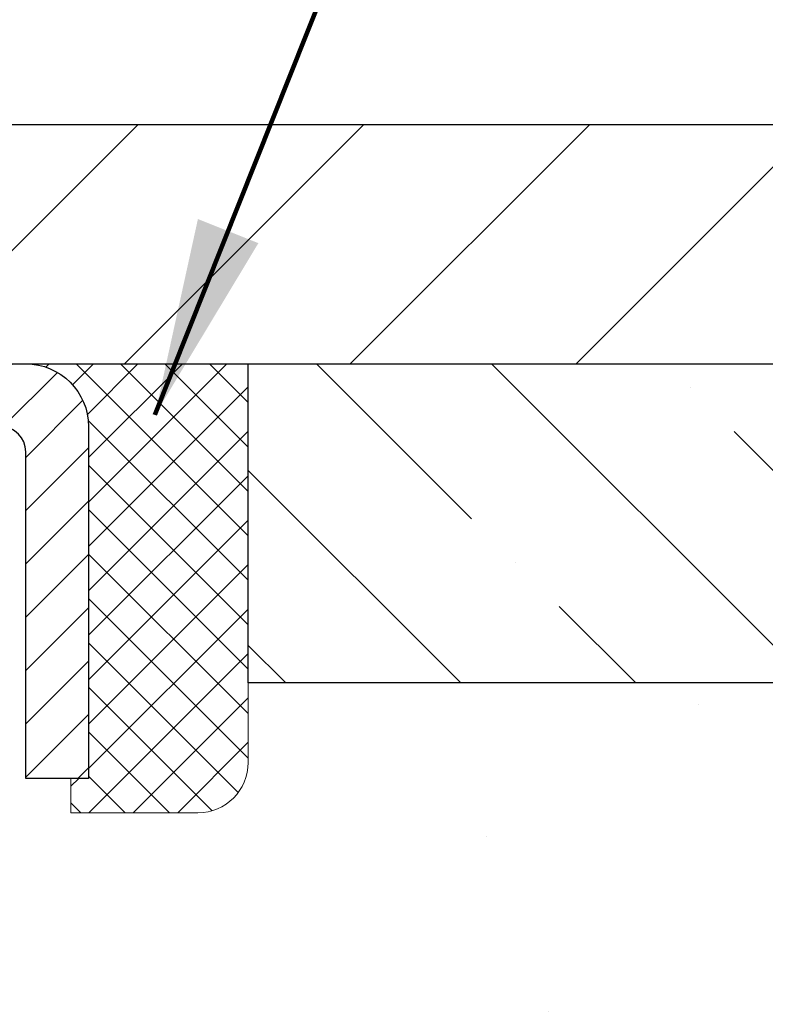
# Model space of a CAD drawing. Extents: x 13 to 3254, y -424 to 1977.
# Drawn here: x 251 to 252, y -397 to -396 of the extents above; entities that cross this region are included whole.
import ezdxf

# ---------------------------------------------------------------- set-up
doc = ezdxf.new("R2010")
doc.units = 0
doc.header["$LTSCALE"] = 5
doc.header["$MEASUREMENT"] = 0
doc.layers.get('0').update_dxf_attribs({"color": 200, "linetype": 'CONTINUOUS'})
doc.layers.get('DEFPOINTS').update_dxf_attribs({"linetype": 'CONTINUOUS'})
for name, color, linetype, lineweight in [('CAPPING STRIP - H', 251, 'CONTINUOUS', 15), ('CAPPING STRIP - L', 7, 'CONTINUOUS', 25), ('CONCRETE - H', 130, 'CONTINUOUS', 9), ('COVER PLATE - L', 7, 'CONTINUOUS', 25), ('DIMS', 50, 'CONTINUOUS', 25), ('NOSING - H', 100, 'CONTINUOUS', 15), ('SEALANT - H', 50, 'CONTINUOUS', 15), ('SEALANT - L', 52, 'CONTINUOUS', 20), ('TEXT - 4', 241, 'CONTINUOUS', 25)]:
    doc.layers.add(name, color=color, linetype=linetype, lineweight=lineweight)
doc.layers.add('NOSING - L', color=102, linetype='CONTINUOUS')
doc.styles.add('ROMANS', font='romans', dxfattribs={"width": 0.9})
doc.dimstyles.get("Standard").update_dxf_attribs({"dimtxt": 0.18, "dimasz": 0.18, "dimexe": 0.18, "dimexo": 0.0625, "dimgap": 0.09, "dimtad": 0, "dimtih": 1, "dimtoh": 1, "dimdec": 4, "dimzin": 0, "dimdsep": 46, "dimtxsty": 'Standard', "dimcen": 0.09, "dimadec": 0, "dimazin": 0, "dimtfac": 1, "dimtdec": 4, "dimtofl": 0, "dimtmove": 0, "dimatfit": 3, "dimfxl": 1, "dimtolj": 1, "dimtzin": 0, "dimarcsym": 0})
doc.dimstyles.new('STANDARD$0', dxfattribs={"dimtxt": 0.18, "dimasz": 0.18, "dimexe": 0.18, "dimexo": 0.0625, "dimgap": 0.09, "dimtad": 0, "dimtih": 1, "dimtoh": 1, "dimdec": 4, "dimzin": 0, "dimdsep": 46, "dimtxsty": 'Standard', "dimcen": 0.09, "dimadec": 0, "dimazin": 0, "dimtfac": 1, "dimtdec": 4, "dimtofl": 0, "dimtmove": 0, "dimatfit": 3, "dimfxl": 1, "dimtolj": 1, "dimtzin": 0, "dimarcsym": 0})

# ---------------------------------------------------------------- blocks, each defined once
blk = doc.blocks.new('*D22')
at = {"layer": 'DEFPOINTS', "color": 0, "transparency": 16777216}
for p in [(253.5588745286553, -396.0886958285041), (249.8088760446329, -401.0886958285043), (261.9905030020515, -401.0886958285043)]:
    blk.add_point(p, dxfattribs=at)
at = {"layer": 'DIMS', "color": 0, "lineweight": -2, "transparency": 16777216}
for p, q in [((253.8688745286553, -396.0886958285041), (262.3005030020515, -396.0886958285041)), ((261.9905030020515, -396.3986958285041), (261.9905030020515, -397.8117000532562)), ((261.9905030020515, -400.7786958285043), (261.9905030020515, -399.2583667199229)), ((250.1188760446329, -401.0886958285043), (262.3005030020515, -401.0886958285043))]:
    blk.add_line(p, q, dxfattribs=at)
at = {"layer": 'DIMS', "color": 0, "transparency": 16777216}
for points in [[(261.9388363353848, -396.3986958285041), (262.0421696687182, -396.3986958285041), (261.9905030020515, -396.0886958285041)], [(261.9388363353848, -400.7786958285043), (262.0421696687182, -400.7786958285043), (261.9905030020515, -401.0886958285043)]]:
    blk.add_solid(points, dxfattribs=at)
at = {"layer": 'DIMS', "color": 0, "transparency": 16777216, "insert": (261.9905030020516, -398.5350333865895), "char_height": 0.31, "attachment_point": 5}
blk.add_mtext('\\A1;5 IN\\P [127.0mm]', dxfattribs=at)
blk = doc.blocks.new('*D25')
at = {"layer": 'DEFPOINTS', "color": 0, "transparency": 16777216}
for p in [(255.8088760446334, -396.5886301434371), (249.8088827255507, -397.6362803247819), (249.8088827255507, -398.5886965865818)]:
    blk.add_point(p, dxfattribs=at)
at = {"layer": 'DIMS', "color": 0, "lineweight": -2, "transparency": 16777216}
for p, q in [((255.8088760446334, -396.8986301434371), (255.8088760446334, -397.9462803247819)), ((249.8088827255507, -398.2786965865818), (249.8088827255507, -397.3262803247819)), ((250.1188827255507, -397.6362803247819), (251.8702093251721, -397.6362803247819)), ((255.4988760446334, -397.6362803247819), (254.9702093251722, -397.6362803247819))]:
    blk.add_line(p, q, dxfattribs=at)
at = {"layer": 'DIMS', "color": 0, "transparency": 16777216}
for points in [[(250.1188827255507, -397.5846136581152), (250.1188827255507, -397.6879469914485), (249.8088827255507, -397.6362803247819)], [(255.4988760446334, -397.5846136581152), (255.4988760446334, -397.6879469914485), (255.8088760446334, -397.6362803247819)]]:
    blk.add_solid(points, dxfattribs=at)
at = {"layer": 'DIMS', "color": 0, "transparency": 16777216, "insert": (253.4202093251722, -397.6362803247819), "char_height": 0.31, "attachment_point": 5}
blk.add_mtext('\\A1;6 IN\\P [152.4mm]', dxfattribs=at)
blk = doc.blocks.new('*X20')
at = {"color": 0}
for p, q in [((1237.986130794628, 929.2961535421395), (1237.97385116075, 929.3084331760182)), ((1238.536813030436, 929.1775962613214), (1238.667649945133, 929.3084331760183)), ((1239.602059879881, 928.4750761578006), (1240.435416898099, 929.3084331760183)), ((1246.588648714498, 922.4614025752369), (1239.741618113716, 929.3084331760182)), ((1240.190661302946, 927.2959106278986), (1242.203183851066, 929.3084331760184)), ((1240.238648714498, 923.8083641335176), (1245.738717756998, 929.3084331760184)), ((1240.238648714498, 925.5761310864839), (1243.970950804032, 929.3084331760184)), ((1246.588648714498, 924.2291695282032), (1241.509385066682, 929.3084331760182)), ((1246.588648714498, 925.9969364811695), (1243.277152019649, 929.3084331760182)), ((1246.588648714498, 927.7647034341359), (1245.044918972615, 929.3084331760182)), ((1240.238648714498, 922.0405971805513), (1246.588648714498, 928.3905971805514)), ((1246.588648714498, 920.6936356222706), (1240.226369080619, 927.0559152561492)), ((1240.238648714498, 920.2728302275848), (1246.588648714498, 926.622830227585)), ((1246.588648714497, 918.9258686693039), (1240.238648714498, 925.2758686693037)), ((1240.238648714498, 918.5050632746186), (1246.588648714498, 924.8550632746186)), ((1246.588648714497, 917.1581017163379), (1240.238648714498, 923.5081017163377)), ((1240.238648714498, 916.7372963216523), (1246.588648714498, 923.0872963216523)), ((1246.588648714497, 915.3903347633716), (1240.238648714498, 921.7403347633713)), ((1240.238648714498, 914.9695293686858), (1246.588648714498, 921.3195293686858)), ((1246.588648714497, 913.6225678104047), (1240.238648714498, 919.9725678104049)), ((1240.238648714498, 913.2017624157195), (1246.588648714498, 919.5517624157194)), ((1246.193007264837, 912.2504423070994), (1240.238648714498, 918.2048008574385)), ((1240.249262063965, 911.4446088122202), (1246.588648714498, 917.783995462753)), ((1245.15052543455, 911.5251571844204), (1240.238648714498, 916.4370339044722)), ((1242.017029016931, 911.4446088122202), (1246.588648714498, 916.0162285097866)), ((1243.463306853783, 911.4446088122203), (1240.238648714498, 914.6692669515057)), ((1243.784795969898, 911.4446088122203), (1246.588648714498, 914.2484615568203)), ((1241.695539900817, 911.4446088122203), (1240.238648714498, 912.9014999985397)), ((1239.538648714498, 912.5017624157197), (1239.845319474796, 912.8084331760185)), ((1239.92777294785, 911.4446088122202), (1239.538648714498, 911.833733045573))]:
    blk.add_line(p, q, dxfattribs=at)
blk = doc.blocks.new('*D38')
at = {"layer": 'DEFPOINTS', "color": 0, "transparency": 16777216}
for p in [(253.5588745286553, -393.1133166549508), (237.0588745286553, -395.9636958285043), (253.5588745286553, -395.9636958285046)]:
    blk.add_point(p, dxfattribs=at)
at = {"layer": 'DIMS', "color": 0, "lineweight": -2, "transparency": 16777216}
for p, q in [((237.0588745286553, -395.6536958285043), (237.0588745286553, -392.8033166549508)), ((253.5588745286553, -395.6536958285046), (253.5588745286553, -392.8033166549508)), ((237.3688745286553, -393.1133166549508), (243.5128486199963, -393.1133166549508)), ((253.2488745286553, -393.1133166549508), (246.5095152866629, -393.1133166549508))]:
    blk.add_line(p, q, dxfattribs=at)
at = {"layer": 'DIMS', "color": 0, "transparency": 16777216}
for points in [[(237.3688745286553, -393.0616499882842), (237.3688745286553, -393.1649833216175), (237.0588745286553, -393.1133166549508)], [(253.2488745286553, -393.0616499882842), (253.2488745286553, -393.1649833216175), (253.5588745286553, -393.1133166549508)]]:
    blk.add_solid(points, dxfattribs=at)
at = {"layer": 'DIMS', "color": 0, "transparency": 16777216, "insert": (245.0111819533296, -393.1133166549508), "char_height": 0.31, "attachment_point": 5}
blk.add_mtext('\\A1;16 1/2 IN\\P [419.1mm]', dxfattribs=at)

msp = doc.modelspace()

# ---------------------------------------------------------------- hatches: boundary and pattern name
at = {"layer": 'CAPPING STRIP - H'}
h = msp.add_hatch(dxfattribs=at)
h.set_pattern_fill('ANSI31', color=256, scale=0.47244, angle=90, style=0)
h.set_pattern_definition([(45.00000000000001, (-746.4414779458767, 20.94695058178911), (0.04175819096297156, -0.04175819096297156), [])])
edge = h.paths.add_edge_path()
edge.add_line((249.6203614975833, -396.2249029519913), (249.6027547335425, -396.1280657497657))
edge.add_line((249.6027547335425, -396.1280657497657), (249.8070647733635, -396.0909184697975))
edge.add_arc((249.8317142430237, -396.2264905529088), 0.1377947244043846, 90.00000000099271, 100.30484647022479, ccw=False)
edge.add_line((249.8317142430213, -396.0886958285045), (250.0665615839329, -396.0886958285045))
edge.add_line((250.0665615839329, -396.0886958285045), (250.1895925878706, -396.1871206316547))
edge.add_line((250.1895925878706, -396.1871206316547), (249.8317142430213, -396.1871206316547))
edge.add_arc((249.8317142430243, -396.226490552922), 0.03936992126728001, 90.00000000430171, 100.3048464714298)
edge.add_line((249.8246715374047, -396.1877556720244), (249.6203614975833, -396.2249029519913))
edge = h.paths.add_edge_path()
edge.add_arc((250.8539600091328, -396.2264905529148), 0.03936992126011774, 359.9999999998346, 449.9999999998345)
edge.add_line((250.8539600091329, -396.1871206316547), (250.4553395563752, -396.1871206316547))
edge.add_line((250.4553395563752, -396.1871206316547), (250.5783705603129, -396.0886958285045))
edge.add_line((250.5783705603129, -396.0886958285045), (250.8933299303925, -396.0886958285045))
edge.add_arc((250.8933299303924, -396.1871206316546), 0.09842480315012381, -6.622258297284134e-11, 89.99999999993378, ccw=False)
edge.add_line((250.9917547335425, -396.1871206316547), (250.9917547335425, -396.7382995292951))
edge.add_line((250.9917547335425, -396.7382995292951), (250.8933299303925, -396.7382995292951))
edge.add_line((250.8933299303925, -396.7382995292951), (250.893329930393, -396.2264905529149))
at = {"layer": 'CONCRETE - H'}
h = msp.add_hatch(dxfattribs=at)
h.set_pattern_fill('AR-CONC', color=256, scale=0.217)
h.set_pattern_definition([(49.99999999999999, (-3.5549174785275, 1.476332521472443), (1.556454596243635, -0.1361721329122314), [0.16275, -1.79025]), (355, (-3.5549174785275, 1.476332521472443), (-0.30109039394021, 1.632256930129026), [0.1302, -1.4322]), (100.45144446, (-3.4252129307575, 1.464984844992443), (1.255364197397833, 1.496084780401926), [0.1383162166399998, -1.521478383039998]), (46.18420000000002, (-3.5549174785275, 1.910332521472443), (2.315913687557312, -0.3591768393209761), [0.2441249999999998, -2.685374999999997]), (96.63563549, (-3.3619247418775, 1.880401045282443), (2.028216422113076, 2.113837363680775), [0.20747444214, -2.282218859199999]), (351.1841639899999, (-3.5549174785275, 1.910332521472443), (2.028216420768858, 2.113837362585878), [0.1953, -2.14830000217]), (21, (-3.3379174785275, 1.801832521472443), (1.295288303097062, -0.8736829927437852), [0.16275, -1.79025]), (326.0000000000001, (-3.3379174785275, 1.801832521472443), (0.5279942702698324, 1.573575597751671), [0.1302, -1.4322]), (71.45144474, (-3.2299767873475, 1.729025605892443), (1.823282557504037, 0.6998926015897878), [0.1383162123, -1.52147838304]), (37.50000000000001, (-3.5549174785275, 1.476332521472443), (0.02638688603852075, 0.7223796628139459), [0, -1.41484, 0, -1.4539, 0, -1.437625]), (7.499999999999999, (-3.5549174785275, 1.476332521472443), (0.5708608962494625, 0.8558734147847217), [0, -0.82894, 0, -1.38229, 0, -0.547925]), (327.5, (-4.0388274785275, 1.476332521472443), (1.158394686494127, -0.04894407166360407), [0, -0.5425, 0, -1.6926, 0, -2.24595]), (317.5, (-4.2558274785275, 1.476332521472443), (1.265513987472978, 0.2172278116611295), [0, -0.70525, 0, -1.12406, 0, -1.59495])])
edge = h.paths.add_edge_path()
edge.add_spline(control_points=[(258.7437529855105, -396.0886958285045), (258.883423162926, -397.2186429090146), (255.5537985660242, -396.5573917336614), (255.6269051064735, -399.0038522013844), (254.2781222701882, -399.9738183453514), (254.5406612100055, -402.3350356689966), (256.2662724125782, -403.4268229183356), (256.7402145890979, -404.6063025308088), (256.9200916562252, -404.844677631752)], knot_values=[0, 0, 0, 0, 3.154065613860808, 4.623866871700429, 6.109204357894264, 7.670162653677646, 10.80534151749149, 11.62497697584618, 11.62497697584618, 11.62497697584618, 11.62497697584618], degree=3, periodic=0)
edge.add_line((256.9200916562253, -404.8446776317541), (256.427088488224, -404.8446776317554))
edge.add_line((256.427088488224, -404.8446776317554), (256.427086972247, -404.6478276232424))
edge.add_line((256.427086972247, -404.6478276232424), (255.7574063042033, -404.6478276232423))
edge.add_arc((255.7574063045042, -404.6084576209579), 0.03937000228444276, 239.9949062209792, 269.99999956213594, ccw=False)
edge.add_line((255.7377182722471, -404.6425512928886), (255.6019573646293, -404.5641696963942))
edge.add_arc((255.5468423965859, -404.6596386232409), 0.1102359999985641, 60.00181964829571, 90.00000000011819)
edge.add_line((255.5468423965857, -404.5494026232424), (254.6388844555567, -404.5494026232424))
edge.add_arc((254.6388844556344, -404.5100326226542), 0.0393700005881783, 239.99745279929732, 269.99999988691474, ccw=False)
edge.add_line((254.6191979395783, -404.5441271681401), (253.9391122693977, -404.1514800405716))
edge.add_arc((253.8791123286161, -404.2554031233771), 0.1200000001399223, 60.0000326874079, 90.00072380041915)
edge.add_line((253.8791108126921, -404.1354031232468), (253.6676709461107, -404.1354031232467))
edge.add_arc((253.6676709461105, -404.0960331232467), 0.0393699999999626, 225.0000000000585, 270.0000000002482, ccw=False)
edge.add_line((253.6398321521352, -404.1238719172221), (253.5233625960462, -404.0074023611697))
edge.add_arc((253.2736636536063, -404.2571073675139), 0.3531319187625527, 45.00069570158787, 76.09850587989447)
edge.add_arc((252.9843790606127, -405.4258771408363), 1.55717027311428, 76.09811403558918, 103.9020008910702)
edge.add_arc((252.6950944675299, -404.2571073673976), 0.3531319186175708, 103.9020008910974, 132.1169401458497)
edge.add_line((252.4582679718284, -403.9951620240905), (252.3289259690894, -404.123871917222))
edge.add_arc((252.3010871750059, -404.0960331230849), 0.03937000019097166, 269.99779393079615, 314.99999994483875, ccw=False)
edge.add_line((252.301085659136, -404.1354031232466), (250.5901820726301, -404.1354031232467))
edge.add_arc((250.5901820726301, -404.0960331232467), 0.0393699999999626, 179.9999999999173, 270.00000000008276, ccw=False)
edge.add_line((250.5508120726302, -404.0960331232467), (250.5508120726242, -398.7349834976004))
edge.add_arc((250.5901820726241, -398.7349834976003), 0.03936999999990576, 107.3023772372162, 180.0000000001654, ccw=False)
edge.add_arc((250.4508700318559, -398.287769383764), 0.4290404058595073, 287.3023772371974, 306.9749010396853)
edge.add_arc((250.3743836920471, -398.2256612916246), 0.5251995961844595, 309.5666441756437, 345.6920565175259)
edge.add_arc((249.3044335056483, -397.9388062648076), 1.632909065609119, 345.2170686115325, 355.1808035833506)
edge.add_arc((249.5735999778257, -398.1727341892464), 1.361411651893405, 4.074979495412197, 18.33505396016153)
edge.add_arc((250.4391293555578, -397.8801792844758), 0.4478254090911042, 17.6402559384673, 71.87109708274559)
edge.add_arc((250.6092071241212, -397.4029957202297), 0.06004988997894509, 193.4822306559217, 239.21539210709102, ccw=False)
edge.add_line((250.5508120726242, -397.4169959790538), (250.5508120726242, -397.2277609301951))
edge.add_line((250.5508120726242, -397.2277609301951), (250.4523870726245, -397.2277609301951))
edge.add_line((250.4523870726245, -397.2277609301951), (250.4523870726245, -397.223208374075))
edge.add_arc((250.4917570726244, -397.2232083740748), 0.03936999999990576, 122.90315213931439, 180.0000000002482, ccw=False)
edge.add_line((250.4703704759886, -397.1901537165463), (250.7855884164445, -396.9862054850732))
edge.add_arc((250.6046163295175, -396.7850554908335), 0.2705775608385029, 311.9773110941162, 358.5307111491846)
edge.add_line((250.8751049278346, -396.7919934018856), (251.1630176080466, -396.7919934018856))
edge.add_arc((251.1642214495899, -396.7144570859487), 0.07754566089428977, 269.1104878121826, 360.8895121878593)
edge.add_line((251.2417577655269, -396.7132532444053), (251.2417577655003, -396.5886301434371))
edge.add_line((251.2417577655003, -396.5886301434371), (255.8088760446334, -396.5885973009034))
edge.add_line((255.8088760446334, -396.5885973009034), (255.8088760446334, -396.0886629859708))
edge.add_line((255.8088760446334, -396.0886629859708), (258.7437529855105, -396.0886958285046))
h.paths.add_polyline_path([(252.4406339954261, -398.0810704106505), (254.7476683409522, -398.0922090988329), (254.7476683409522, -397.1105424321663), (252.4406339954261, -397.0994037439838)], flags=16)
at = {"layer": 'COVER PLATE - L'}
h = msp.add_hatch(dxfattribs=at)
h.set_pattern_fill('ANSI31', color=252, scale=2, style=0)
h.set_pattern_definition([(45, (56.56389934265437, -409.1999289337224), (-0.1767766952966368, 0.1767766952966369), [])])
h.paths.add_polyline_path([(253.5588745286553, -395.9636958285046), (252.1213745286553, -395.7136958285046), (245.7776245286553, -395.7136958285045), (245.4651245286553, -396.0261958285045), (245.4651245286553, -396.0886958285042), (253.5588745286553, -396.0886958285041)])
at = {"layer": 'NOSING - H'}
h = msp.add_hatch(dxfattribs=at)
h.set_pattern_fill('ANSI35', color=256, scale=1.55, angle=90)
h.set_pattern_definition([(135, (91.02508252147248, -503.4675073222791), (-0.2740038777097872, -0.2740038777097871), []), (135, (91.02508252147248, -503.1935034450291), (-0.2740038777097872, -0.2740038777097871), [0.484375, -0.096875, 0, -0.096875])])
h.paths.add_polyline_path([(255.8088760446334, -396.5886301434371), (255.8088760446334, -396.088658593632), (255.308876044631, -396.0886626579456), (255.308876044631, -396.0886958285045), (251.2417547335416, -396.0886958285045), (251.2417547335434, -396.5886301434371)])

# ---------------------------------------------------------------- linework, layer by layer
at = {"layer": 'CAPPING STRIP - L'}
msp.add_lwpolyline([(250.893329930393, -396.2264905529149, 0.414213562373095), (250.8539600091329, -396.1871206316547), (250.4553395563752, -396.1871206316547), (250.5783705603129, -396.0886958285045), (250.8933299303925, -396.0886958285045, -0.414213562373095), (250.9917547335425, -396.1871206316547), (250.9917547335425, -396.7382995292951), (250.8933299303925, -396.7382995292951)], format="xyb", close=True, dxfattribs=at)
at = {"layer": 'COVER PLATE - L'}
for p, q in [((238.4963745286553, -395.7136958285044), (252.1213745286553, -395.7136958285046)), ((237.0588745286553, -396.0886958285043), (253.5588745286553, -396.0886958285041))]:
    msp.add_line(p, q, dxfattribs=at)
at = {"layer": 'NOSING - L'}
msp.add_lwpolyline([(255.8088760446334, -396.0886301434371), (255.8088760446334, -396.5886301434371), (251.2417547335434, -396.5886301434371), (251.2417547335416, -396.0886958285047), (255.8088760446334, -396.0886958285047)], dxfattribs=at)
at = {"layer": 'SEALANT - L'}
for p, q in [((250.8933295366918, -396.0886932300826), (251.2417547335425, -396.0886932300826)), ((251.2417547335425, -396.0886932300826), (251.2417547335425, -396.7132532444053)), ((250.9641956784243, -396.7919934018856), (250.9641956784243, -396.7382995292951)), ((250.9641956784243, -396.7919934018856), (251.1630145760622, -396.7919934018856))]:
    msp.add_line(p, q, dxfattribs=at)
msp.add_arc((251.1630145760622, -396.7132532444053), 0.07874015748031496, 270, 0, dxfattribs=at)

# ---------------------------------------------------------------- block references
at = {"layer": 'SEALANT - H', "xscale": 0.03937007874015748, "yscale": 0.03937007874015748, "zscale": 0.03937007874015748}
msp.add_blockref('*X20', (202.1634614770659, -432.6756394181148), dxfattribs=at)

# ---------------------------------------------------------------- dimensions: what is measured, and where the dimension line sits
at = {"layer": 'DIMS'}
for base, p1, p2, dimstyle, picture, middle in [((253.5588745286553, -393.1133166549508), (237.0588745286553, -395.9636958285043), (253.5588745286553, -395.9636958285046), 'STANDARD$0', '*D38', (245.0111819533296, -393.1133166549508)), ((249.8088827255507, -397.6362803247819), (255.8088760446334, -396.5886301434371), (249.8088827255507, -398.5886965865818), 'Standard', '*D25', (253.4202093251722, -397.6362803247819))]:
    dim = msp.add_linear_dim(base=base, p1=p1, p2=p2, text='<>\\P[]', dimstyle=dimstyle, override={"dimtxt": 0.31, "dimasz": 0.31, "dimexe": 0.31, "dimexo": 0.31, "dimgap": 0.31, "dimlunit": 5, "dimpost": ' IN', "dimfrac": 2}, dxfattribs=at)
    dim.commit()
    dim.dimension.update_dxf_attribs({"geometry": picture, "text_midpoint": middle, "dimtype": 160})
dim = msp.add_linear_dim(base=(261.9905030020515, -401.0886958285043), p1=(253.5588745286553, -396.0886958285041), p2=(249.8088760446329, -401.0886958285043), angle=90, text='<>\\P[]', dimstyle='Standard', override={"dimtxt": 0.31, "dimasz": 0.31, "dimexe": 0.31, "dimexo": 0.31, "dimgap": 0.31, "dimlunit": 5, "dimpost": ' IN', "dimfrac": 2}, dxfattribs=at)
dim.commit()
dim.dimension.update_dxf_attribs({"geometry": '*D22', "text_midpoint": (261.9905030020516, -398.5350333865895), "dimtype": 160})

# ---------------------------------------------------------------- leaders
at = {"layer": 'TEXT - 4'}
for points, override in [([(248.6256828140019, -395.882399640819), (251.5799489703712, -389.511861198016), (251.9814914998218, -389.511861198016)], {"dimasz": 0.31}), ([(251.09568796101, -396.168789693273), (253.0110818865274, -391.3572539048865), (253.3016103002587, -391.3572539048865)], {"dimtxt": 0.7, "dimasz": 0.31, "dimexe": 0.5, "dimexo": 0.5, "dimtih": 0, "dimtoh": 0, "dimtxsty": 'ROMANS', "dimdle": 0.05, "dimclrd": 256, "dimclre": 256, "dimclrt": 256, "dimtfac": 0.3, "dimlwd": 65535, "dimlwe": 65535})]:
    msp.add_leader(points, dimstyle='Standard', override=override, dxfattribs=at)

doc.saveas('drawing.dxf')
